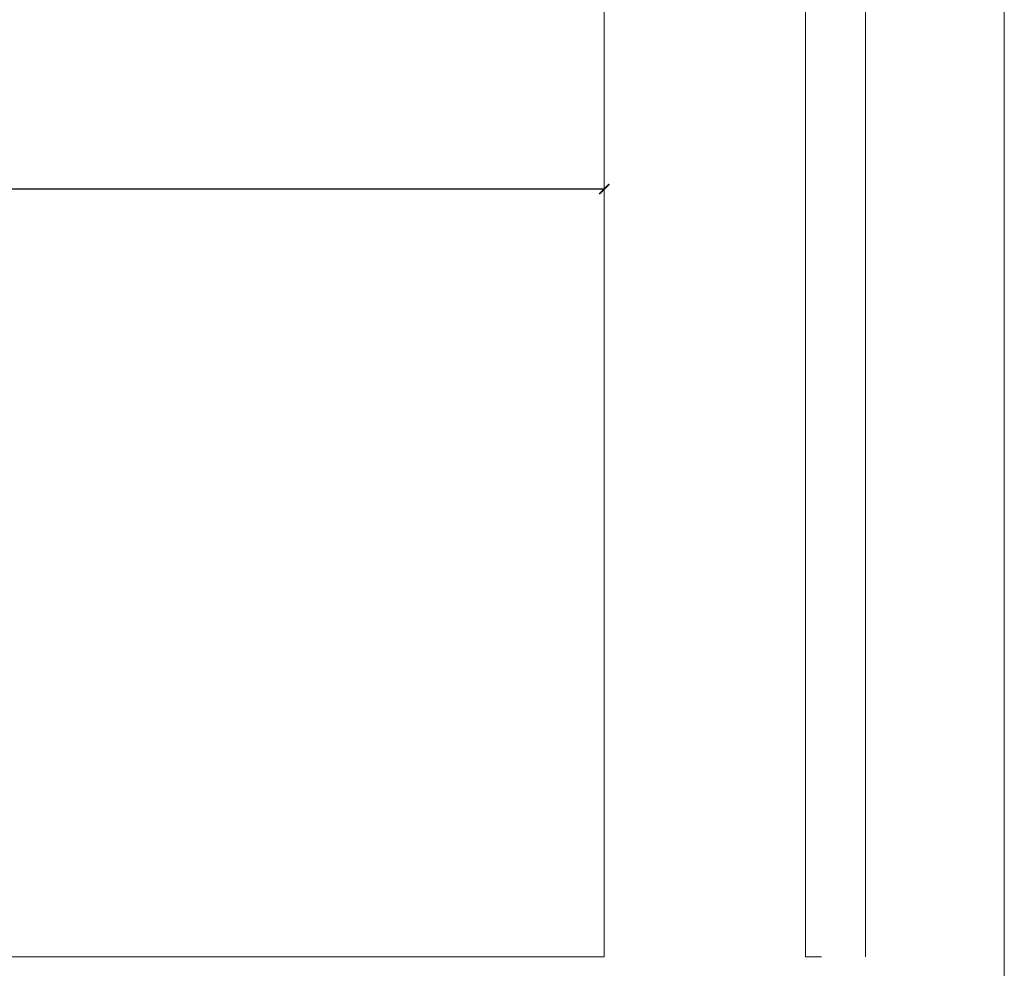
# Model space of a CAD drawing. Units: inches. Extents: x 98 to 2382, y 71 to 1687.
# Drawn here: x 1789 to 2382, y 617 to 1189 of the extents above; entities that cross this region are included whole.
import ezdxf

# ---------------------------------------------------------------- set-up
doc = ezdxf.new("R2010")
doc.units = ezdxf.units.IN
doc.header["$LTSCALE"] = 10
doc.header["$MEASUREMENT"] = 0
doc.linetypes.add('LTYPE004', pattern=[0])
doc.layers.get('0').update_dxf_attribs({"linetype": 'CONTINUOUS', "lineweight": 0})
doc.layers.get('Defpoints').update_dxf_attribs({"linetype": 'CONTINUOUS'})
for name, color, linetype, lineweight in [('Border', 7, 'CONTINUOUS', 0), ('Dims', 7, 'CONTINUOUS', 0), ('Door', 4, 'CONTINUOUS', 0)]:
    doc.layers.add(name, color=color, linetype=linetype, lineweight=lineweight)
doc.styles.get("Standard").update_dxf_attribs({"font": 'ARIAL.TTF'})
doc.dimstyles.new('ISO-25', dxfattribs={"dimtxt": 2.5, "dimasz": 2.5, "dimexe": 1.25, "dimexo": 0.625, "dimtad": 1, "dimtxsty": 'STANDARD', "dimcen": 2.5, "dimadec": 0, "dimazin": 0, "dimtfac": 1, "dimtmove": 0, "dimatfit": 3, "dimfxl": 1, "dimarcsym": 0})

# ---------------------------------------------------------------- blocks, each defined once
blk = doc.blocks.new('_ArchTick')
at = {"color": 0, "linetype": 'ByBlock', "const_width": 0.15}
blk.add_lwpolyline([(-0.5, -0.5), (0.5, 0.5)], dxfattribs=at)
blk = doc.blocks.new('*D81')
at = {"layer": 'Defpoints', "color": 0}
for p in [(1196.11, 1087.11), (1196.11, 689.9), (2140.65, 624.32)]:
    blk.add_point(p, dxfattribs=at)
at = {"layer": 'Dims', "color": 0, "lineweight": -2}
blk.add_line((2140.65, 1087.11), (1196.11, 1087.11), dxfattribs=at)
at = {"layer": 'Dims', "color": 0, "lineweight": -2, "xscale": 6, "yscale": 6, "zscale": 6, "rotation": 180}
blk.add_blockref('_ArchTick', (1196.11, 1087.11), dxfattribs=at)
at = {"layer": 'Dims', "color": 0, "lineweight": -2, "xscale": 6, "yscale": 6, "zscale": 6}
blk.add_blockref('_ArchTick', (2140.65, 1087.11), dxfattribs=at)
at = {"layer": 'Dims', "color": 0, "insert": (1668.38, 1115.28), "char_height": 20, "attachment_point": 5}
blk.add_mtext('800 MIN.\\P1200 MAX.', dxfattribs=at)
blk = doc.blocks.new('_Dot')
at = {"color": 0, "linetype": 'ByBlock', "lineweight": -2}
blk.add_line((-0.5, 0), (-1, 0), dxfattribs=at)
at = {"color": 0, "linetype": 'ByBlock', "const_width": 0.5}
blk.add_lwpolyline([(-0.25, 0, 1), (0.25, 0, 1)], format="xyb", close=True, dxfattribs=at)

msp = doc.modelspace()

# ---------------------------------------------------------------- linework, layer by layer
at = {"layer": 'Border'}
msp.add_lwpolyline([(97.78, 71.23), (2381.61, 71.23), (2381.61, 1686.63), (97.78, 1686.63)], close=True, dxfattribs=at)
at = {"layer": 'Door', "color": 4}
msp.add_line((2140.65, 1421.34), (2140.65, 624.32), dxfattribs=at)
at = {"layer": 'Door', "color": 4, "linetype": 'LTYPE004'}
for p, q in [((2261.91, 624.32), (2261.91, 1421.34)), ((2297.91, 624.32), (2297.91, 1421.34)), ((2140.65, 624.32), (1232.61, 624.32)), ((2271.41, 624.32), (2261.91, 624.32))]:
    msp.add_line(p, q, dxfattribs=at)

# ---------------------------------------------------------------- dimensions: what is measured, and where the dimension line sits
at = {"layer": 'Dims'}
dim = msp.add_linear_dim(base=(1196.11, 1087.11), p1=(2140.65, 624.32), p2=(1196.11, 689.9), angle=180, text='800 MIN.\\P1200 MAX.', dimstyle='ISO-25', override={"dimscale": 2, "dimtxt": 10, "dimasz": 3, "dimdec": 0, "dimlfac": 2, "dimtxsty": 'STANDARD', "dimblk": 'ArchTick', "dimse1": 1, "dimse2": 1, "dimtdec": 0, "dimldrblk": 'Dot', "dimarcsym": 1}, dxfattribs=at)
dim.commit()
dim.dimension.update_dxf_attribs({"geometry": '*D81', "text_midpoint": (1668.38, 1115.28)})

doc.saveas('drawing.dxf')
